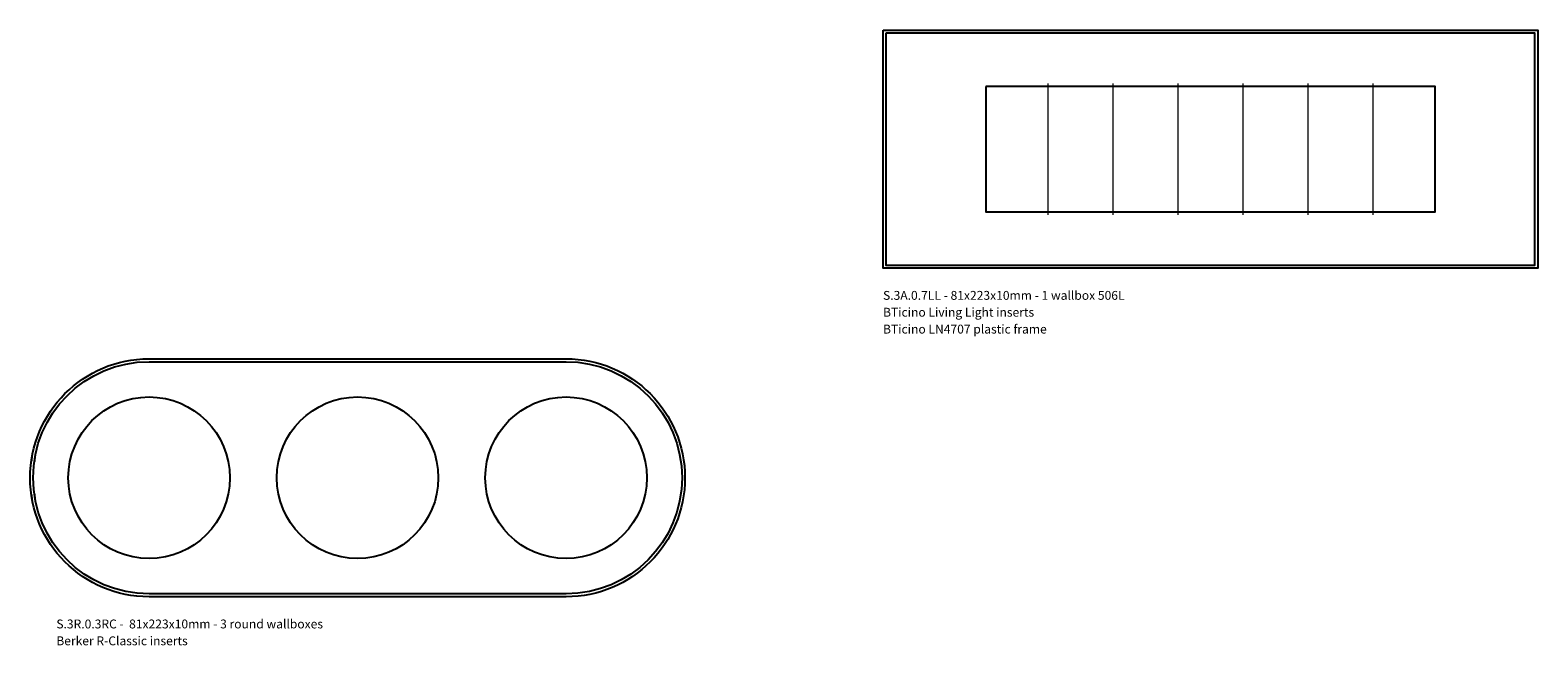
# Model space of a CAD drawing. Units: millimetres. Extents: x -1156 to 845, y -1200 to 162.
# Drawn here: x -30 to 484, y -669 to -459 of the extents above; entities that cross this region are included whole.
import ezdxf

# ---------------------------------------------------------------- set-up
doc = ezdxf.new("R2010")
doc.units = ezdxf.units.MM
doc.header["$LTSCALE"] = 2
doc.layers.add('None', color=7, linetype='Continuous', lineweight=5)
doc.layers.add('QUOTE', color=7, linetype='Continuous', lineweight=5, true_color=0x4c9972)
doc.styles.add('Open Sans', font='txt')

# ---------------------------------------------------------------- blocks, each defined once
blk = doc.blocks.new('Group-1')
at = {"color": 255, "linetype": 'Continuous', "lineweight": 25, "transparency": 33554687}
blk.add_wipeout([(322.24, -457.55), (545.24, -457.55), (545.24, -538.55), (322.24, -538.55)], dxfattribs=at).dxf.layer = 'None'
at = {"layer": 'None', "color": 7, "linetype": 'Continuous', "lineweight": 25, "transparency": 33554687, "flags": 128}
blk.add_lwpolyline([(322.24, -457.55), (545.24, -457.55), (545.24, -538.55), (322.24, -538.55)], close=True, dxfattribs=at)
at = {"color": 255, "linetype": 'Continuous', "lineweight": 25, "transparency": 33554687}
blk.add_wipeout([(356.24, -475.75), (511.24, -475.75), (511.24, -520.35), (356.24, -520.35)], dxfattribs=at).dxf.layer = 'None'
at = {"layer": 'None', "color": 7, "linetype": 'Continuous', "lineweight": 25, "transparency": 33554687, "flags": 128}
blk.add_lwpolyline([(356.24, -475.75), (511.24, -475.75), (511.24, -520.35), (356.24, -520.35)], close=True, dxfattribs=at)
blk = doc.blocks.new('Group-2')
at = {"color": 255, "linetype": 'Continuous', "lineweight": 25, "transparency": 33554687}
blk.add_wipeout([(323.24, -458.55), (323.24, -537.55), (544.24, -537.55), (544.24, -458.55)], dxfattribs=at).dxf.layer = 'None'
at = {"layer": 'None', "color": 7, "linetype": 'Continuous', "lineweight": 25, "transparency": 33554687, "flags": 128}
blk.add_lwpolyline([(323.24, -458.55), (323.24, -537.55), (544.24, -537.55), (544.24, -458.55)], close=True, dxfattribs=at)
at = {"color": 255, "linetype": 'Continuous', "lineweight": 25, "transparency": 33554687}
blk.add_wipeout([(357.24, -476.75), (357.24, -519.35), (510.24, -519.35), (510.24, -476.75)], dxfattribs=at).dxf.layer = 'None'
at = {"layer": 'None', "color": 7, "linetype": 'Continuous', "lineweight": 25, "transparency": 33554687, "flags": 128}
blk.add_lwpolyline([(357.24, -476.75), (357.24, -519.35), (510.24, -519.35), (510.24, -476.75)], close=True, dxfattribs=at)
blk = doc.blocks.new('Group-13')
at = {"layer": 'None', "color": 252, "linetype": 'Continuous', "lineweight": 5, "true_color": 0x888888, "transparency": 33554687}
for p, q in [((378.39, -475.75), (378.39, -520.35)), ((400.53, -475.75), (400.53, -520.35)), ((422.67, -475.75), (422.67, -520.35)), ((444.82, -475.75), (444.82, -520.35)), ((466.96, -475.75), (466.96, -520.35)), ((489.1, -475.75), (489.1, -520.35))]:
    blk.add_line(p, q, dxfattribs=at)

msp = doc.modelspace()

# ---------------------------------------------------------------- block references
at = {"layer": 'None', "color": 7, "transparency": 33554687}
msp.add_blockref('Group-1', (-61.54, -1.08), dxfattribs=at)

# ---------------------------------------------------------------- wipeouts: each hides what was drawn before it
at = {"color": 255, "linetype": 'Continuous', "lineweight": 5, "transparency": 33554687}
for points in [[(260.7, -563.04), (346.36, -563.04), (346.36, -545.89), (260.7, -545.89)], [(-20.85, -669.13), (73.75, -669.13), (73.75, -657.7), (-20.85, -657.7)]]:
    msp.add_wipeout(points, dxfattribs=at).dxf.layer = 'None'
at = {"color": 255, "linetype": 'Continuous', "lineweight": 25, "transparency": 33554687}
msp.add_wipeout([(152.74, -570.44), (160.64, -571.22), (168.24, -573.52), (175.24, -577.27), (181.38, -582.3), (186.41, -588.44), (190.16, -595.44), (192.46, -603.04), (192.46, -618.84), (190.16, -626.44), (186.41, -633.44), (181.38, -639.58), (175.24, -644.62), (168.24, -648.36), (160.64, -650.66), (152.74, -651.44), (10.74, -651.44), (2.84, -650.66), (-4.76, -648.36), (-11.76, -644.62), (-17.9, -639.58), (-22.93, -633.44), (-26.68, -626.44), (-28.98, -618.84), (-28.98, -603.04), (-26.68, -595.44), (-22.93, -588.44), (-17.9, -582.3), (-11.76, -577.27), (-4.76, -573.52), (2.84, -571.22), (10.74, -570.44)], dxfattribs=at).dxf.layer = 'None'

# ---------------------------------------------------------------- next in the draw order: linework, layer by layer
at = {"layer": 'None', "color": 7, "linetype": 'Continuous', "lineweight": 25, "transparency": 33554687, "flags": 128}
msp.add_lwpolyline([(152.74, -570.44, -1), (152.74, -651.44), (10.74, -651.44, -1), (10.74, -570.44)], format="xyb", close=True, dxfattribs=at)

# ---------------------------------------------------------------- next in the draw order: block references
at = {"layer": 'QUOTE', "color": 7, "transparency": 33554687}
msp.add_blockref('Group-2', (-61.54, -1.08), dxfattribs=at)

# ---------------------------------------------------------------- next in the draw order: texts
at = {"layer": 'None', "color": 7, "transparency": 33554687, "char_height": 3.0179, "attachment_point": 1, "line_spacing_factor": 1.140782, "style": 'Open Sans'}
for s, insert in [('S.3A.0.7LL - 81x223x10mm - 1 wallbox 506L\\PBTicino Living Light inserts\\PBTicino LN4707 plastic frame', (260.7, -547.36)), ('S.3R.0.3RC -  81x223x10mm - 3 round wallboxes\\PBerker R-Classic inserts', (-20.85, -659.17))]:
    msp.add_mtext(s, dxfattribs=dict(at, insert=insert))

# ---------------------------------------------------------------- next in the draw order: block references
at = {"layer": 'QUOTE', "color": 7, "transparency": 33554687}
msp.add_blockref('Group-13', (-61.54, -1.08), dxfattribs=at)

# ---------------------------------------------------------------- next in the draw order: wipeouts: each hides what was drawn before it
at = {"color": 255, "linetype": 'Continuous', "lineweight": 25, "transparency": 33554687}
msp.add_wipeout([(10.74, -650.44), (3.03, -649.68), (-4.38, -647.43), (-11.2, -643.78), (-17.19, -638.87), (-22.1, -632.89), (-25.75, -626.06), (-28, -618.65), (-28, -603.23), (-25.75, -595.82), (-22.1, -589), (-17.19, -583.01), (-11.2, -578.1), (-4.38, -574.45), (3.03, -572.2), (10.74, -571.44), (152.74, -571.44), (160.45, -572.2), (167.86, -574.45), (174.69, -578.1), (180.67, -583.01), (185.58, -589), (189.23, -595.82), (191.48, -603.23), (191.48, -618.65), (189.23, -626.06), (185.58, -632.89), (180.67, -638.87), (174.69, -643.78), (167.86, -647.43), (160.45, -649.68), (152.74, -650.44)], dxfattribs=at).dxf.layer = 'None'

# ---------------------------------------------------------------- next in the draw order: linework, layer by layer
at = {"layer": 'None', "color": 7, "linetype": 'Continuous', "lineweight": 25, "transparency": 33554687, "flags": 128}
msp.add_lwpolyline([(10.74, -650.44, -1), (10.74, -571.44), (152.74, -571.44, -1), (152.74, -650.44)], format="xyb", close=True, dxfattribs=at)

# ---------------------------------------------------------------- next in the draw order: wipeouts: each hides what was drawn before it
at = {"color": 255, "linetype": 'Continuous', "lineweight": 25, "transparency": 33554687}
for points in [[(34.56, -624.69), (34.21, -625.27), (33.85, -625.84), (33.48, -626.41), (33.09, -626.96), (32.69, -627.5), (32.28, -628.04), (31.85, -628.56), (31.42, -629.07), (30.96, -629.57), (30.5, -630.07), (30.03, -630.54), (29.54, -631.01), (29.04, -631.47), (28.53, -631.91), (28.01, -632.34), (27.48, -632.76), (26.94, -633.16), (26.39, -633.55), (25.83, -633.93), (25.26, -634.29), (24.68, -634.64), (24.1, -634.98), (23.5, -635.3), (22.9, -635.6), (22.29, -635.9), (21.68, -636.17), (21.06, -636.43), (20.43, -636.68), (19.79, -636.91), (19.15, -637.12), (18.51, -637.32), (17.86, -637.5), (17.2, -637.67), (16.55, -637.82), (15.88, -637.96), (15.22, -638.07), (14.55, -638.18), (13.88, -638.26), (13.21, -638.33), (12.54, -638.38), (11.86, -638.42), (11.19, -638.44), (10.52, -638.44), (9.84, -638.43), (9.17, -638.4), (8.49, -638.35), (7.82, -638.29), (7.15, -638.21), (6.48, -638.11), (5.82, -638), (5.15, -637.87), (4.5, -637.72), (3.84, -637.56), (3.19, -637.38), (2.54, -637.19), (1.9, -636.98), (1.26, -636.76), (0.63, -636.52), (0.01, -636.26), (-0.61, -635.99), (-1.22, -635.7), (-1.82, -635.4), (-2.42, -635.09), (-3.01, -634.76), (-3.59, -634.41), (-4.16, -634.05), (-4.72, -633.68), (-5.28, -633.29), (-5.82, -632.89), (-6.36, -632.48), (-6.88, -632.06), (-7.39, -631.62), (-7.89, -631.17), (-8.38, -630.7), (-8.86, -630.23), (-9.33, -629.74), (-9.79, -629.24), (-10.23, -628.73), (-10.66, -628.21), (-11.08, -627.68), (-11.48, -627.14), (-11.87, -626.59), (-12.25, -626.03), (-12.61, -625.46), (-12.96, -624.89), (-13.3, -624.3), (-13.62, -623.71), (-13.92, -623.1), (-14.21, -622.49), (-14.49, -621.88), (-14.75, -621.26), (-15, -620.63), (-15.23, -619.99), (-15.44, -619.35), (-15.64, -618.71), (-15.82, -618.06), (-15.99, -617.4), (-16.14, -616.75), (-16.27, -616.08), (-16.39, -615.42), (-16.49, -614.75), (-16.58, -614.08), (-16.65, -613.41), (-16.7, -612.74), (-16.74, -612.07), (-16.76, -611.39), (-16.76, -610.72), (-16.75, -610.04), (-16.71, -609.37), (-16.67, -608.69), (-16.6, -608.02), (-16.52, -607.35), (-16.43, -606.68), (-16.32, -606.02), (-16.19, -605.36), (-16.04, -604.7), (-15.88, -604.04), (-15.7, -603.39), (-15.51, -602.74), (-15.3, -602.1), (-15.08, -601.46), (-14.84, -600.83), (-14.58, -600.21), (-14.31, -599.59), (-14.02, -598.98), (-13.72, -598.38), (-13.41, -597.78), (-13.08, -597.19), (-12.73, -596.61), (-12.37, -596.04), (-12, -595.48), (-11.61, -594.92), (-11.21, -594.38), (-10.8, -593.84), (-10.37, -593.32), (-9.94, -592.81), (-9.48, -592.31), (-9.02, -591.82), (-8.55, -591.34), (-8.06, -590.87), (-7.56, -590.41), (-7.05, -589.97), (-6.53, -589.54), (-6, -589.12), (-5.46, -588.72), (-4.91, -588.33), (-4.35, -587.95), (-3.78, -587.59), (-3.2, -587.24), (-2.62, -586.9), (-2.02, -586.58), (-1.42, -586.28), (-0.81, -585.99), (-0.2, -585.71), (0.42, -585.45), (1.05, -585.2), (1.69, -584.97), (2.33, -584.76), (2.97, -584.56), (3.62, -584.38), (4.28, -584.21), (4.93, -584.06), (5.6, -583.93), (6.26, -583.81), (6.93, -583.71), (7.6, -583.62), (8.27, -583.55), (8.94, -583.5), (9.62, -583.46), (10.29, -583.44), (10.97, -583.44), (11.64, -583.46), (12.31, -583.49), (12.99, -583.53), (13.66, -583.6), (14.33, -583.68), (15, -583.77), (15.66, -583.88), (16.33, -584.01), (16.98, -584.16), (17.64, -584.32), (18.29, -584.5), (18.94, -584.69), (19.58, -584.9), (20.22, -585.12), (20.85, -585.37), (21.47, -585.62), (22.09, -585.89), (22.7, -586.18), (23.3, -586.48), (23.9, -586.79), (24.49, -587.12), (25.07, -587.47), (25.64, -587.83), (26.2, -588.2), (26.76, -588.59), (27.3, -588.99), (27.84, -589.4), (28.36, -589.83), (28.87, -590.27), (29.37, -590.72), (29.86, -591.18), (30.34, -591.65), (30.81, -592.14), (31.27, -592.64), (31.71, -593.15), (32.14, -593.67), (32.56, -594.2), (32.96, -594.74), (33.35, -595.29), (33.73, -595.85), (34.09, -596.42), (34.44, -597), (34.78, -597.58), (35.1, -598.18), (35.4, -598.78), (35.7, -599.39), (35.97, -600), (36.23, -600.63), (36.48, -601.25), (36.71, -601.89), (36.92, -602.53), (37.12, -603.17), (37.3, -603.82), (37.47, -604.48), (37.62, -605.14), (37.75, -605.8), (37.87, -606.46), (37.97, -607.13), (38.06, -607.8), (38.13, -608.47), (38.18, -609.14), (38.22, -609.82), (38.24, -610.49), (38.24, -611.17), (38.23, -611.84), (38.19, -612.51), (38.15, -613.19), (38.08, -613.86), (38, -614.53), (37.91, -615.2), (37.8, -615.86), (37.67, -616.53), (37.52, -617.19), (37.36, -617.84), (37.18, -618.49), (36.99, -619.14), (36.78, -619.78), (36.56, -620.42), (36.32, -621.05), (36.06, -621.67), (35.79, -622.29), (35.5, -622.9), (35.2, -623.51), (34.89, -624.1)], [(105.56, -624.69), (105.21, -625.27), (104.85, -625.84), (104.48, -626.41), (104.09, -626.96), (103.69, -627.5), (103.28, -628.04), (102.85, -628.56), (102.42, -629.07), (101.96, -629.57), (101.5, -630.07), (101.03, -630.54), (100.54, -631.01), (100.04, -631.47), (99.53, -631.91), (99.01, -632.34), (98.48, -632.76), (97.94, -633.16), (97.39, -633.55), (96.83, -633.93), (96.26, -634.29), (95.68, -634.64), (95.1, -634.98), (94.5, -635.3), (93.9, -635.6), (93.29, -635.9), (92.68, -636.17), (92.06, -636.43), (91.43, -636.68), (90.79, -636.91), (90.15, -637.12), (89.51, -637.32), (88.86, -637.5), (88.2, -637.67), (87.55, -637.82), (86.88, -637.96), (86.22, -638.07), (85.55, -638.18), (84.88, -638.26), (84.21, -638.33), (83.54, -638.38), (82.86, -638.42), (82.19, -638.44), (81.52, -638.44), (80.84, -638.43), (80.17, -638.4), (79.49, -638.35), (78.82, -638.29), (78.15, -638.21), (77.48, -638.11), (76.82, -638), (76.15, -637.87), (75.5, -637.72), (74.84, -637.56), (74.19, -637.38), (73.54, -637.19), (72.9, -636.98), (72.26, -636.76), (71.63, -636.52), (71.01, -636.26), (70.39, -635.99), (69.78, -635.7), (69.18, -635.4), (68.58, -635.09), (67.99, -634.76), (67.41, -634.41), (66.84, -634.05), (66.28, -633.68), (65.72, -633.29), (65.18, -632.89), (64.64, -632.48), (64.12, -632.06), (63.61, -631.62), (63.11, -631.17), (62.62, -630.7), (62.14, -630.23), (61.67, -629.74), (61.21, -629.24), (60.77, -628.73), (60.34, -628.21), (59.92, -627.68), (59.52, -627.14), (59.13, -626.59), (58.75, -626.03), (58.39, -625.46), (58.04, -624.89), (57.7, -624.3), (57.38, -623.71), (57.08, -623.1), (56.79, -622.49), (56.51, -621.88), (56.25, -621.26), (56, -620.63), (55.77, -619.99), (55.56, -619.35), (55.36, -618.71), (55.18, -618.06), (55.01, -617.4), (54.86, -616.75), (54.73, -616.08), (54.61, -615.42), (54.51, -614.75), (54.42, -614.08), (54.35, -613.41), (54.3, -612.74), (54.26, -612.07), (54.24, -611.39), (54.24, -610.72), (54.25, -610.04), (54.29, -609.37), (54.33, -608.69), (54.4, -608.02), (54.48, -607.35), (54.57, -606.68), (54.68, -606.02), (54.81, -605.36), (54.96, -604.7), (55.12, -604.04), (55.3, -603.39), (55.49, -602.74), (55.7, -602.1), (55.92, -601.46), (56.16, -600.83), (56.42, -600.21), (56.69, -599.59), (56.98, -598.98), (57.28, -598.38), (57.59, -597.78), (57.92, -597.19), (58.27, -596.61), (58.63, -596.04), (59, -595.48), (59.39, -594.92), (59.79, -594.38), (60.2, -593.84), (60.63, -593.32), (61.06, -592.81), (61.52, -592.31), (61.98, -591.82), (62.45, -591.34), (62.94, -590.87), (63.44, -590.41), (63.95, -589.97), (64.47, -589.54), (65, -589.12), (65.54, -588.72), (66.09, -588.33), (66.65, -587.95), (67.22, -587.59), (67.8, -587.24), (68.38, -586.9), (68.98, -586.58), (69.58, -586.28), (70.19, -585.99), (70.8, -585.71), (71.42, -585.45), (72.05, -585.2), (72.69, -584.97), (73.33, -584.76), (73.97, -584.56), (74.62, -584.38), (75.28, -584.21), (75.93, -584.06), (76.6, -583.93), (77.26, -583.81), (77.93, -583.71), (78.6, -583.62), (79.27, -583.55), (79.94, -583.5), (80.62, -583.46), (81.29, -583.44), (81.97, -583.44), (82.64, -583.46), (83.31, -583.49), (83.99, -583.53), (84.66, -583.6), (85.33, -583.68), (86, -583.77), (86.66, -583.88), (87.33, -584.01), (87.98, -584.16), (88.64, -584.32), (89.29, -584.5), (89.94, -584.69), (90.58, -584.9), (91.22, -585.12), (91.85, -585.37), (92.47, -585.62), (93.09, -585.89), (93.7, -586.18), (94.3, -586.48), (94.9, -586.79), (95.49, -587.12), (96.07, -587.47), (96.64, -587.83), (97.2, -588.2), (97.76, -588.59), (98.3, -588.99), (98.84, -589.4), (99.36, -589.83), (99.87, -590.27), (100.37, -590.72), (100.86, -591.18), (101.34, -591.65), (101.81, -592.14), (102.27, -592.64), (102.71, -593.15), (103.14, -593.67), (103.56, -594.2), (103.96, -594.74), (104.35, -595.29), (104.73, -595.85), (105.09, -596.42), (105.44, -597), (105.78, -597.58), (106.1, -598.18), (106.4, -598.78), (106.7, -599.39), (106.97, -600), (107.23, -600.63), (107.48, -601.25), (107.71, -601.89), (107.92, -602.53), (108.12, -603.17), (108.3, -603.82), (108.47, -604.48), (108.62, -605.14), (108.75, -605.8), (108.87, -606.46), (108.97, -607.13), (109.06, -607.8), (109.13, -608.47), (109.18, -609.14), (109.22, -609.82), (109.24, -610.49), (109.24, -611.17), (109.23, -611.84), (109.19, -612.51), (109.15, -613.19), (109.08, -613.86), (109, -614.53), (108.91, -615.2), (108.8, -615.86), (108.67, -616.53), (108.52, -617.19), (108.36, -617.84), (108.18, -618.49), (107.99, -619.14), (107.78, -619.78), (107.56, -620.42), (107.32, -621.05), (107.06, -621.67), (106.79, -622.29), (106.5, -622.9), (106.2, -623.51), (105.89, -624.1)], [(176.56, -624.69), (176.21, -625.27), (175.85, -625.84), (175.48, -626.41), (175.09, -626.96), (174.69, -627.5), (174.28, -628.04), (173.85, -628.56), (173.42, -629.07), (172.96, -629.57), (172.5, -630.07), (172.03, -630.54), (171.54, -631.01), (171.04, -631.47), (170.53, -631.91), (170.01, -632.34), (169.48, -632.76), (168.94, -633.16), (168.39, -633.55), (167.83, -633.93), (167.26, -634.29), (166.68, -634.64), (166.1, -634.98), (165.5, -635.3), (164.9, -635.6), (164.29, -635.9), (163.68, -636.17), (163.06, -636.43), (162.43, -636.68), (161.79, -636.91), (161.15, -637.12), (160.51, -637.32), (159.86, -637.5), (159.2, -637.67), (158.55, -637.82), (157.88, -637.96), (157.22, -638.07), (156.55, -638.18), (155.88, -638.26), (155.21, -638.33), (154.54, -638.38), (153.86, -638.42), (153.19, -638.44), (152.52, -638.44), (151.84, -638.43), (151.17, -638.4), (150.49, -638.35), (149.82, -638.29), (149.15, -638.21), (148.48, -638.11), (147.82, -638), (147.15, -637.87), (146.5, -637.72), (145.84, -637.56), (145.19, -637.38), (144.54, -637.19), (143.9, -636.98), (143.26, -636.76), (142.63, -636.52), (142.01, -636.26), (141.39, -635.99), (140.78, -635.7), (140.18, -635.4), (139.58, -635.09), (138.99, -634.76), (138.41, -634.41), (137.84, -634.05), (137.28, -633.68), (136.72, -633.29), (136.18, -632.89), (135.64, -632.48), (135.12, -632.06), (134.61, -631.62), (134.11, -631.17), (133.62, -630.7), (133.14, -630.23), (132.67, -629.74), (132.21, -629.24), (131.77, -628.73), (131.34, -628.21), (130.92, -627.68), (130.52, -627.14), (130.13, -626.59), (129.75, -626.03), (129.39, -625.46), (129.04, -624.89), (128.7, -624.3), (128.38, -623.71), (128.08, -623.1), (127.79, -622.49), (127.51, -621.88), (127.25, -621.26), (127, -620.63), (126.77, -619.99), (126.56, -619.35), (126.36, -618.71), (126.18, -618.06), (126.01, -617.4), (125.86, -616.75), (125.73, -616.08), (125.61, -615.42), (125.51, -614.75), (125.42, -614.08), (125.35, -613.41), (125.3, -612.74), (125.26, -612.07), (125.24, -611.39), (125.24, -610.72), (125.25, -610.04), (125.29, -609.37), (125.33, -608.69), (125.4, -608.02), (125.48, -607.35), (125.57, -606.68), (125.68, -606.02), (125.81, -605.36), (125.96, -604.7), (126.12, -604.04), (126.3, -603.39), (126.49, -602.74), (126.7, -602.1), (126.92, -601.46), (127.16, -600.83), (127.42, -600.21), (127.69, -599.59), (127.98, -598.98), (128.28, -598.38), (128.59, -597.78), (128.92, -597.19), (129.27, -596.61), (129.63, -596.04), (130, -595.48), (130.39, -594.92), (130.79, -594.38), (131.2, -593.84), (131.63, -593.32), (132.06, -592.81), (132.52, -592.31), (132.98, -591.82), (133.45, -591.34), (133.94, -590.87), (134.44, -590.41), (134.95, -589.97), (135.47, -589.54), (136, -589.12), (136.54, -588.72), (137.09, -588.33), (137.65, -587.95), (138.22, -587.59), (138.8, -587.24), (139.38, -586.9), (139.98, -586.58), (140.58, -586.28), (141.19, -585.99), (141.8, -585.71), (142.42, -585.45), (143.05, -585.2), (143.69, -584.97), (144.33, -584.76), (144.97, -584.56), (145.62, -584.38), (146.28, -584.21), (146.93, -584.06), (147.6, -583.93), (148.26, -583.81), (148.93, -583.71), (149.6, -583.62), (150.27, -583.55), (150.94, -583.5), (151.62, -583.46), (152.29, -583.44), (152.97, -583.44), (153.64, -583.46), (154.31, -583.49), (154.99, -583.53), (155.66, -583.6), (156.33, -583.68), (157, -583.77), (157.66, -583.88), (158.33, -584.01), (158.98, -584.16), (159.64, -584.32), (160.29, -584.5), (160.94, -584.69), (161.58, -584.9), (162.22, -585.12), (162.85, -585.37), (163.47, -585.62), (164.09, -585.89), (164.7, -586.18), (165.3, -586.48), (165.9, -586.79), (166.49, -587.12), (167.07, -587.47), (167.64, -587.83), (168.2, -588.2), (168.76, -588.59), (169.3, -588.99), (169.84, -589.4), (170.36, -589.83), (170.87, -590.27), (171.37, -590.72), (171.86, -591.18), (172.34, -591.65), (172.81, -592.14), (173.27, -592.64), (173.71, -593.15), (174.14, -593.67), (174.56, -594.2), (174.96, -594.74), (175.35, -595.29), (175.73, -595.85), (176.09, -596.42), (176.44, -597), (176.78, -597.58), (177.1, -598.18), (177.4, -598.78), (177.7, -599.39), (177.97, -600), (178.23, -600.63), (178.48, -601.25), (178.71, -601.89), (178.92, -602.53), (179.12, -603.17), (179.3, -603.82), (179.47, -604.48), (179.62, -605.14), (179.75, -605.8), (179.87, -606.46), (179.97, -607.13), (180.06, -607.8), (180.13, -608.47), (180.18, -609.14), (180.22, -609.82), (180.24, -610.49), (180.24, -611.17), (180.23, -611.84), (180.19, -612.51), (180.15, -613.19), (180.08, -613.86), (180, -614.53), (179.91, -615.2), (179.8, -615.86), (179.67, -616.53), (179.52, -617.19), (179.36, -617.84), (179.18, -618.49), (178.99, -619.14), (178.78, -619.78), (178.56, -620.42), (178.32, -621.05), (178.06, -621.67), (177.79, -622.29), (177.5, -622.9), (177.2, -623.51), (176.89, -624.1)]]:
    msp.add_wipeout(points, dxfattribs=at).dxf.layer = 'None'

# ---------------------------------------------------------------- next in the draw order: linework, layer by layer
at = {"layer": 'None', "color": 7, "linetype": 'Continuous', "lineweight": 25, "transparency": 33554687}
for centre in [(10.74, -610.94), (81.74, -610.94), (152.74, -610.94)]:
    msp.add_circle(centre, 27.5, dxfattribs=at)

doc.saveas('drawing.dxf')
